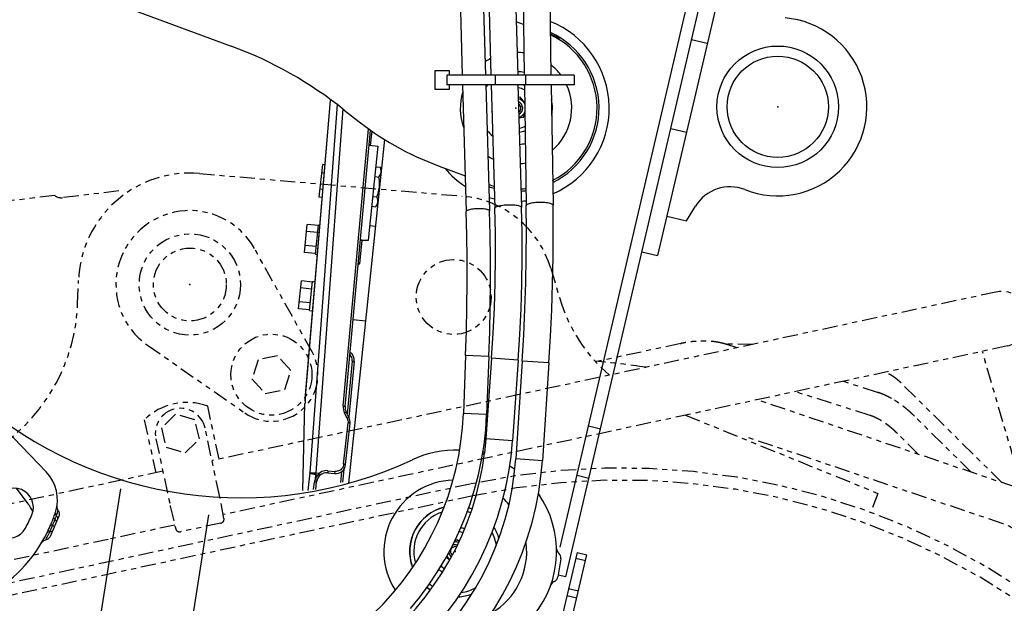
# Model space of a CAD drawing. Extents: x -241 to 226, y -138 to 180.
# Drawn here: x 47 to 66, y -23 to -12 of the extents above; entities that cross this region are included whole.
import ezdxf

# ---------------------------------------------------------------- set-up
doc = ezdxf.new("R2010")
doc.units = 0
doc.linetypes.add('PHANTOM', pattern=[15, 7.5, -1.5, 1.5, -1.5, 1.5, -1.5])
doc.layers.get('0').update_dxf_attribs({"linetype": 'CONTINUOUS'})

# ---------------------------------------------------------------- blocks, each defined once
blk = doc.blocks.new('DTL0003')
at = {"color": 120, "linetype": 'CONTINUOUS'}
for p, q in [((-1224.565526, 1201.86642), (-883.607052, 2659.971173)), ((-1221.83776, 1187.180578), (-879.105769, 2652.869753)), ((-1137.80654, 1511.40454), (-1176.514599, 1345.869993)), ((-1152.037386, 1450.546251), (-1159.827247, 1452.367807)), ((-1170.073498, 1408.549838), (-1162.283637, 1406.728283)), ((-1311.370455, 1403.229359), (-1329.180214, 1233.431593)), ((-1315.488818, 1389.704979), (-1313.573475, 1389.504083)), ((-1313.573471, 1389.504075), (-1312.955598, 1388.117107)), ((-1316.000745, 1384.824277), (-1314.085395, 1384.623379)), ((-1317.024601, 1375.06287), (-1315.10925, 1374.861973)), ((-1315.621181, 1369.981276), (-1314.728967, 1371.209855)), ((-1317.536529, 1370.182167), (-1315.621185, 1369.98127)), ((-1162.223375, 1363.067701), (-1157.90943, 1370.176917)), ((-1171.960701, 1365.344646), (-1162.223375, 1363.067701)), ((-1315.876434, 1360.269868), (-1318.546833, 1360.549961)), ((-1184.30446, 1347.691549), (-1176.514599, 1345.869993)), ((-1320.779277, 1313.52629), (-1326.831582, 1314.161104)), ((-1204.76067, 1260.210525), (-1210.603066, 1261.576692)), ((-1210.453036, 1235.86721), (-1216.295432, 1237.233377)), ((-1221.83776, 1187.180578), (-1225.604121, 1188.061292))]:
    blk.add_line(p, q, dxfattribs=at)
at = {"color": 140, "linetype": 'CONTINUOUS'}
for p, q in [((-1243.86214, 1531.55777), (-1242.370601, 1434.916494)), ((-1230.663712, 1531.761471), (-1229.169029, 1434.916495)), ((-1260.724112, 1500.197982), (-1258.804048, 1434.916493)), ((-1247.529818, 1500.586054), (-1245.59834, 1434.916494)), ((-1274.235613, 1478.501749), (-1272.95368, 1434.916492)), ((-1262.740584, 1478.839841), (-1261.448707, 1434.916493)), ((-1448.063445, 1471.802564), (-1387.007443, 1449.24743)), ((-1242.756528, 1459.921848), (-1246.373094, 1461.25787)), ((-1225.004944, 1453.364035), (-1229.479255, 1455.016924)), ((-1229.477881, 1454.927935), (-1225.033706, 1453.286178)), ((-1228.870239, 1454.563496), (-1228.533679, 1455.474553)), ((-1225.300652, 1452.563564), (-1224.952639, 1453.505625)), ((-1279.189423, 1436.966491), (-1286.589423, 1436.96649)), ((-1286.589423, 1436.96649), (-1286.589422, 1428.06649)), ((-1217.689845, 1434.916496), (-1280.53135, 1434.916491)), ((-1280.53135, 1434.916491), (-1280.53135, 1430.116491)), ((-1279.189423, 1434.916491), (-1279.189423, 1436.966491)), ((-1256.689403, 1434.916493), (-1256.689403, 1430.116493)), ((-1241.689403, 1434.916494), (-1241.689403, 1430.116494)), ((-1217.689425, 1434.916496), (-1217.689425, 1430.116496)), ((-1217.689844, 1430.116496), (-1280.53135, 1430.116491)), ((-1279.189422, 1428.066491), (-1279.189422, 1430.116491)), ((-1272.812502, 1430.116492), (-1270.974682, 1367.631264)), ((-1261.307529, 1430.116493), (-1259.479653, 1367.969356)), ((-1258.66287, 1430.116493), (-1256.87249, 1369.244221)), ((-1245.457162, 1430.116494), (-1243.678196, 1369.632292)), ((-1242.296519, 1430.116494), (-1241.376973, 1370.536366)), ((-1229.094947, 1430.116495), (-1228.178545, 1370.740068)), ((-1286.589422, 1428.06649), (-1279.189422, 1428.066491)), ((-1350.484398, 1274.176393), (-1337.929197, 1422.389554)), ((-1350.478936, 1275.035648), (-1337.995943, 1422.396405)), ((-1334.768645, 1420.381672), (-1348.289129, 1238.562828)), ((-1337.33414, 1422.32714), (-1337.995943, 1422.396405)), ((-1244.447267, 1424.059175), (-1245.274832, 1423.917347)), ((-1242.160559, 1421.307257), (-1244.447267, 1424.059175)), ((-1331.935121, 1418.232951), (-1345.295987, 1238.560599)), ((-1331.23714, 1417.703658), (-1326.205341, 1413.670979)), ((-1242.758089, 1414.202874), (-1242.079272, 1416.040409)), ((-1244.97792, 1413.822438), (-1242.758089, 1414.202874)), ((-1331.748201, 1271.438657), (-1319.20039, 1408.417905)), ((-1330.76108, 1271.2644), (-1318.259937, 1407.7342)), ((-1318.220479, 1400.232587), (-1317.486681, 1407.22859)), ((-1319.29243, 1353.441466), (-1314.426338, 1399.834626)), ((-1318.940198, 1400.308077), (-1314.426338, 1399.834626)), ((-1343.527243, 1374.650004), (-1341.840892, 1390.727614)), ((-1340.688863, 1390.60678), (-1341.840892, 1390.727614)), ((-1341.03006, 1386.578946), (-1342.262473, 1386.708212)), ((-1284.377614, 1390.01315), (-1271.492984, 1385.253347)), ((-1341.712459, 1378.523277), (-1343.105649, 1378.669406)), ((-1342.053661, 1374.495443), (-1343.527243, 1374.650004)), ((-1259.479653, 1367.969356), (-1259.480075, 1367.978732)), ((-1350.907399, 1347.426044), (-1349.461955, 1361.206853)), ((-1343.991962, 1360.633115), (-1349.461955, 1361.206853)), ((-1345.470974, 1346.532265), (-1343.958444, 1360.952673)), ((-1343.958394, 1360.953157), (-1343.207499, 1360.874397)), ((-1344.353317, 1357.187913), (-1349.823311, 1357.761651)), ((-1322.547982, 1353.428661), (-1323.765504, 1341.820838)), ((-1323.227993, 1353.499987), (-1320.637349, 1353.228258)), ((-1320.636965, 1353.228218), (-1319.292432, 1353.441466)), ((-1345.437405, 1346.852307), (-1350.907399, 1347.426044)), ((-1345.076039, 1350.297509), (-1350.546032, 1350.871246)), ((-1345.470974, 1346.532265), (-1344.431661, 1346.423254)), ((-1323.765504, 1341.820838), (-1324.34052, 1341.354996)), ((-1323.765504, 1341.820838), (-1324.292781, 1341.876144)), ((-1353.828243, 1319.578806), (-1352.3828, 1333.359615)), ((-1346.912807, 1332.785877), (-1352.3828, 1333.359615)), ((-1348.391819, 1318.685027), (-1346.879289, 1333.105435)), ((-1346.879238, 1333.105918), (-1345.571399, 1332.968742)), ((-1347.274162, 1329.340675), (-1352.744155, 1329.914413)), ((-1347.996884, 1322.450271), (-1353.466877, 1323.024008)), ((-1348.35825, 1319.005068), (-1353.828243, 1319.578806)), ((-1348.391819, 1318.685027), (-1346.795561, 1318.517599)), ((-1327.251671, 1293.687664), (-1329.807949, 1267.682566)), ((-1326.263581, 1293.522026), (-1328.968194, 1266.007914)), ((-1271.328817, 1296.502045), (-1272.431399, 1267.83485)), ((-1259.83796, 1296.06009), (-1271.328817, 1296.502045)), ((-1258.476133, 1295.137562), (-1261.320926, 1255.310413)), ((-1259.837313, 1296.060065), (-1260.939895, 1267.39287)), ((-1245.310558, 1294.197165), (-1258.476133, 1295.137562)), ((-1245.309678, 1294.197102), (-1248.154471, 1254.369953)), ((-1243.390766, 1293.715674), (-1246.606737, 1245.476039)), ((-1230.220521, 1292.837659), (-1243.390766, 1293.715674)), ((-1230.220002, 1292.837624), (-1233.435973, 1244.59799)), ((-1350.570437, 1273.801034), (-1350.594886, 1273.067224)), ((-1350.568419, 1273.815384), (-1350.5875, 1273.2934)), ((-1350.570408, 1273.801033), (-1350.580266, 1273.523023)), ((-1350.567466, 1273.873472), (-1350.570408, 1273.801036)), ((-1350.568419, 1273.815378), (-1350.570408, 1273.801036)), ((-1350.559799, 1273.998914), (-1350.568419, 1273.815384)), ((-1350.549178, 1273.936259), (-1350.568419, 1273.815384)), ((-1350.553483, 1274.113128), (-1350.567884, 1273.863166)), ((-1350.54738, 1274.181723), (-1350.559799, 1273.998914)), ((-1350.549275, 1274.169449), (-1350.553556, 1274.111888)), ((-1350.478969, 1275.035596), (-1350.549275, 1274.169446)), ((-1350.547379, 1274.181728), (-1350.549246, 1274.169448)), ((-1350.521162, 1274.056636), (-1350.549178, 1273.936259)), ((-1350.513875, 1274.610368), (-1350.54738, 1274.181723)), ((-1350.54738, 1274.181723), (-1350.513946, 1274.178896)), ((-1350.484398, 1274.176393), (-1350.521162, 1274.056636)), ((-1350.513946, 1274.178896), (-1350.484398, 1274.176393)), ((-1478.416126, 1239.150916), (-1510.838463, 1272.807892)), ((-1351.708246, 1229.816845), (-1350.603151, 1272.768973)), ((-1350.593631, 1273.106348), (-1350.60316, 1272.768615)), ((-1328.886122, 1265.844246), (-1330.251467, 1268.567038)), ((-1329.77132, 1265.479031), (-1331.136665, 1268.201823)), ((-1260.940542, 1267.392895), (-1272.431399, 1267.83485)), ((-1331.511107, 1242.843825), (-1329.368775, 1263.268766)), ((-1330.525273, 1242.656473), (-1328.382941, 1263.081414)), ((-1261.320926, 1255.310413), (-1261.998376, 1248.268476)), ((-1248.155351, 1254.370016), (-1261.320926, 1255.310413)), ((-1233.436492, 1244.598024), (-1246.606737, 1245.476039)), ((-1339.273929, 1239.63611), (-1339.386956, 1238.55853)), ((-1339.273929, 1239.63611), (-1335.906547, 1239.282912)), ((-1331.505806, 1240.192695), (-1332.11383, 1234.007251)), ((-1348.289129, 1238.562828), (-1349.211319, 1229.892746)), ((-1345.375984, 1237.797905), (-1345.651077, 1235.211589)), ((-1345.295987, 1238.560599), (-1345.375984, 1237.797905)), ((-1345.375984, 1237.797905), (-1344.15639, 1237.669954)), ((-1345.295987, 1238.560599), (-1343.610449, 1238.383844)), ((-1339.386897, 1238.558524), (-1336.019758, 1238.205351)), ((-1335.906547, 1239.282912), (-1336.019573, 1238.205332)), ((-1332.616605, 1239.110006), (-1333.143047, 1233.7545)), ((-1493.238996, 1230.956903), (-1487.349202, 1223.363204)), ((-1346.335957, 1230.439235), (-1345.951207, 1234.055725)), ((-1345.270843, 1230.445231), (-1344.88049, 1234.114648)), ((-1472.14697, 1217.12942), (-1476.37341, 1207.197627)), ((-1476.076206, 1213.003705), (-1474.235912, 1212.220563)), ((-1275.509221, 1205.480464), (-1276.630342, 1205.047976)), ((-1274.523215, 1204.684709), (-1275.509221, 1205.480464)), ((-1280.856189, 1196.945329), (-1279.15694, 1195.573952)), ((-1216.27501, 1199.340499), (-1253.04237, 1043.102779)), ((-1249.040442, 1038.281219), (-1211.407963, 1198.195138)), ((-1216.94594, 1196.489448), (-1212.078893, 1195.344088)), ((-1216.27501, 1199.340499), (-1211.407963, 1198.195138)), ((-1215.653916, 1180.152474), (-1220.520963, 1181.297835)), ((-1216.463807, 1176.710952), (-1221.330854, 1177.856313))]:
    blk.add_line(p, q, dxfattribs=at)
at = {"color": 202, "linetype": 'CONTINUOUS'}
for p, q in [((-1456.503884, 1135.385976), (-1441.562673, 1230.741891)), ((-1411.984677, 1128.813394), (-1398.023092, 1217.917269)), ((-1224.333151, 1196.172711), (-1225.726352, 1187.281199))]:
    blk.add_line(p, q, dxfattribs=at)
at = {"color": 140, "linetype": 'CONTINUOUS'}
for points in [[(-1337.839748, 1422.710553), (-1337.872452, 1422.647698), (-1337.929197, 1422.389554)], [(-1256.87249, 1369.244221), (-1256.836328, 1369.413791), (-1256.711718, 1369.59072), (-1256.500068, 1369.765587), (-1256.204238, 1369.936027), (-1255.82823, 1370.099736), (-1255.377129, 1370.2545), (-1254.857035, 1370.398225), (-1254.274982, 1370.528969), (-1253.63884, 1370.644962), (-1252.957213, 1370.744637), (-1252.239318, 1370.826645), (-1251.494864, 1370.889877), (-1250.733918, 1370.933479), (-1249.96677, 1370.956861), (-1249.203796, 1370.959706), (-1248.455312, 1370.941976), (-1247.731441, 1370.903911), (-1247.041971, 1370.846025), (-1246.396228, 1370.769102), (-1245.802943, 1370.674181), (-1245.27014, 1370.562547), (-1244.805023, 1370.435708), (-1244.413883, 1370.295381), (-1244.102009, 1370.143462), (-1243.873619, 1369.982007), (-1243.731802, 1369.813199), (-1243.678474, 1369.63932)], [(-1241.376973, 1370.536366), (-1241.336969, 1370.721128), (-1241.208339, 1370.908556), (-1240.992747, 1371.092328), (-1240.693107, 1371.26996), (-1240.313472, 1371.439048), (-1239.858977, 1371.597306), (-1239.335767, 1371.742594), (-1238.750917, 1371.872948), (-1238.112338, 1371.986603), (-1237.428664, 1372.082025), (-1236.70914, 1372.157921), (-1235.963499, 1372.213266), (-1235.201822, 1372.247311), (-1234.434411, 1372.259595), (-1233.671642, 1372.249954), (-1232.923833, 1372.218516), (-1232.201094, 1372.165708), (-1231.5132, 1372.092243), (-1230.869454, 1371.999114), (-1230.278561, 1371.887582), (-1229.748512, 1371.759154), (-1229.286475, 1371.615568), (-1228.898698, 1371.458765), (-1228.590425, 1371.290865), (-1228.365825, 1371.114139), (-1228.227936, 1370.930977), (-1228.178622, 1370.743856)], [(-1230.220002, 1292.837624), (-1229.435107, 1305.930721), (-1228.82683, 1319.011694), (-1228.396322, 1332.05676), (-1228.144443, 1345.0422), (-1228.071759, 1357.944443), (-1228.178545, 1370.740068)], [(-1271.328817, 1296.502045), (-1270.935419, 1308.459421), (-1270.675468, 1320.4021), (-1270.54937, 1332.310306), (-1270.557294, 1344.164314), (-1270.699169, 1355.944477), (-1270.974682, 1367.631264)], [(-1270.974682, 1367.631264), (-1270.94465, 1367.775714), (-1270.837721, 1367.929872), (-1270.654918, 1368.082278), (-1270.398714, 1368.230871), (-1270.072574, 1368.373641), (-1269.680909, 1368.508658), (-1269.229014, 1368.634096), (-1268.723001, 1368.748258), (-1268.169712, 1368.849601), (-1267.576631, 1368.936754), (-1266.951778, 1369.008539), (-1266.303602, 1369.063984), (-1265.640869, 1369.102341), (-1264.972542, 1369.123089), (-1264.307658, 1369.12595), (-1263.655208, 1369.110883), (-1263.024017, 1369.078093), (-1262.42262, 1369.028023), (-1261.859149, 1368.961351), (-1261.341225, 1368.878977), (-1260.875852, 1368.782017), (-1260.469323, 1368.67178), (-1260.127135, 1368.549758), (-1259.853917, 1368.417602), (-1259.653363, 1368.277097), (-1259.528184, 1368.130145), (-1259.480075, 1367.978732)], [(-1259.837313, 1296.060065), (-1259.439808, 1308.14171), (-1259.177076, 1320.209675), (-1259.049552, 1332.245138), (-1259.057475, 1344.229335), (-1259.200892, 1356.143594), (-1259.479653, 1367.969356)], [(-1258.476133, 1295.137562), (-1257.690141, 1307.584806), (-1257.110713, 1320.023896), (-1256.738856, 1332.432054), (-1256.575157, 1344.786568), (-1256.619787, 1357.064782), (-1256.87249, 1369.244221)], [(-1245.309678, 1294.197102), (-1244.510232, 1306.856774), (-1243.920717, 1319.509995), (-1243.542184, 1332.135413), (-1243.375365, 1344.711714), (-1243.42067, 1357.21771), (-1243.678196, 1369.632292)], [(-1243.390766, 1293.715674), (-1242.616169, 1306.637573), (-1242.016028, 1319.545699), (-1241.591472, 1332.414783), (-1241.343256, 1345.219629), (-1241.271758, 1357.935133), (-1241.376973, 1370.536366)], [(-1321.769532, 1353.347011), (-1322.573505, 1353.472834), (-1323.21543, 1353.637133)], [(-1319.292433, 1353.441466), (-1319.9286, 1353.357158), (-1320.549051, 1353.311122), (-1321.160531, 1353.306595), (-1321.769532, 1353.347011)], [(-1327.251671, 1293.687664), (-1327.239321, 1294.312759), (-1327.324601, 1294.932451), (-1327.505467, 1295.53133), (-1327.77742, 1296.094544), (-1328.133764, 1296.608387), (-1328.41274, 1296.900259)], [(-1327.251671, 1293.687664), (-1326.994408, 1293.660034), (-1326.755151, 1293.629668), (-1326.550197, 1293.598633), (-1326.393505, 1293.569044), (-1326.295747, 1293.542915), (-1326.263581, 1293.522026)], [(-1331.748201, 1271.438657), (-1331.766669, 1270.611069), (-1331.668691, 1269.776255), (-1331.455166, 1268.963772), (-1331.136665, 1268.201823)], [(-1330.76108, 1271.2644), (-1330.792995, 1271.289006), (-1330.890508, 1271.318146), (-1331.046983, 1271.349836), (-1331.251771, 1271.38192), (-1331.490936, 1271.412214), (-1331.748201, 1271.438657)], [(-1330.251467, 1268.567038), (-1330.288152, 1268.568452), (-1330.379972, 1268.540945), (-1330.521022, 1268.486285), (-1330.702229, 1268.407988), (-1330.911939, 1268.31109), (-1331.136665, 1268.201823)], [(-1328.886122, 1265.844246), (-1328.922807, 1265.84566), (-1329.014628, 1265.818153), (-1329.155678, 1265.763493), (-1329.336885, 1265.685196), (-1329.546596, 1265.588298), (-1329.77132, 1265.479031)], [(-1329.77132, 1265.479031), (-1329.553319, 1264.954241), (-1329.411743, 1264.403059), (-1329.349806, 1263.837132), (-1329.368775, 1263.268766)], [(-1307.267843, 1179.157946), (-1303.004262, 1184.35298), (-1298.856011, 1189.926219), (-1294.980455, 1195.6933), (-1291.386606, 1201.640802), (-1288.082801, 1207.754919), (-1285.076714, 1214.021441), (-1282.375323, 1220.425805), (-1279.984898, 1226.953143), (-1277.910992, 1233.588278), (-1276.158414, 1240.315811), (-1274.731237, 1247.120102), (-1273.632769, 1253.985358), (-1272.865563, 1260.895621), (-1272.431399, 1267.83485)], [(-1298.550745, 1171.657133), (-1293.949868, 1177.26299), (-1289.47109, 1183.279921), (-1285.286705, 1189.506116), (-1281.406425, 1195.927133), (-1277.839274, 1202.528049), (-1274.59354, 1209.293533), (-1271.676768, 1216.207875), (-1269.095739, 1223.255003), (-1266.85645, 1230.41856), (-1264.96411, 1237.681888), (-1263.423113, 1245.028129), (-1262.237047, 1252.4402), (-1261.408665, 1259.900895), (-1260.939895, 1267.39287)], [(-1328.382941, 1263.081414), (-1328.414575, 1263.10646), (-1328.51183, 1263.136908), (-1328.668078, 1263.170683), (-1328.872671, 1263.205483), (-1329.111666, 1263.238938), (-1329.368775, 1263.268766)], [(-1289.887812, 1158.557703), (-1285.78655, 1163.131163), (-1280.893202, 1169.099467), (-1276.299219, 1175.302396), (-1272.015833, 1181.724794), (-1268.053432, 1188.3511), (-1264.4217, 1195.16513), (-1261.12945, 1202.150362), (-1258.184725, 1209.289744), (-1255.594676, 1216.565951), (-1253.365626, 1223.961234), (-1251.502993, 1231.457629), (-1250.011322, 1239.036863), (-1248.89424, 1246.68051), (-1248.154471, 1254.369953)], [(-1299.54034, 1167.561519), (-1295.782229, 1171.75244), (-1291.300961, 1177.218494), (-1287.093951, 1182.899357), (-1283.171387, 1188.781257), (-1279.542849, 1194.849818), (-1276.217128, 1201.090324), (-1273.202339, 1207.487533), (-1270.505789, 1214.025924), (-1268.134055, 1220.689541), (-1266.092888, 1227.462207), (-1264.387262, 1234.327409), (-1263.021316, 1241.268468), (-1261.998672, 1248.268476)], [(-1277.417125, 1165.71583), (-1275.205774, 1168.57482), (-1270.816828, 1174.730368), (-1266.757728, 1181.109275), (-1263.039775, 1187.693768), (-1259.673302, 1194.465528), (-1256.667674, 1201.405706), (-1254.031249, 1208.494984), (-1251.771356, 1215.71364), (-1249.894281, 1223.041578), (-1248.40524, 1230.458418), (-1247.308376, 1237.943511), (-1246.606737, 1245.476039)], [(-1267.078693, 1157.508709), (-1265.919703, 1158.986852), (-1261.333745, 1165.220666), (-1257.060772, 1171.674025), (-1253.111202, 1178.331208), (-1249.494734, 1185.175879), (-1246.22019, 1192.191351), (-1243.295608, 1199.360416), (-1240.728129, 1206.665584), (-1238.524051, 1214.088947), (-1236.688758, 1221.61238), (-1235.22675, 1229.217452), (-1234.141603, 1236.885579), (-1233.435973, 1244.59799)], [(-1339.273929, 1239.63611), (-1339.982557, 1239.668274), (-1340.737052, 1239.610142), (-1341.507491, 1239.449451), (-1342.262863, 1239.183919), (-1342.972762, 1238.8222), (-1343.610449, 1238.383844)], [(-1331.511107, 1242.843825), (-1331.625459, 1242.226262), (-1331.835197, 1241.633939), (-1332.13511, 1241.081751), (-1332.517652, 1240.583516), (-1332.973323, 1240.151436), (-1333.490812, 1239.796105), (-1334.057285, 1239.526202), (-1334.658804, 1239.348252), (-1335.280369, 1239.266546), (-1335.906547, 1239.282912)], [(-1330.525273, 1242.656473), (-1330.556907, 1242.681519), (-1330.654162, 1242.711967), (-1330.810409, 1242.745742), (-1331.015002, 1242.780542), (-1331.253997, 1242.813997), (-1331.511107, 1242.843825)], [(-1348.289129, 1238.562828), (-1348.171303, 1238.598465), (-1347.95995, 1238.624725), (-1347.662019, 1238.640712), (-1347.287317, 1238.645896), (-1346.848132, 1238.640109), (-1346.358873, 1238.623538), (-1345.835656, 1238.596732), (-1345.295987, 1238.560599)], [(-1345.375984, 1237.797905), (-1345.535469, 1237.815737), (-1345.692265, 1237.834575), (-1345.848058, 1237.854638), (-1346.004165, 1237.876228), (-1346.161787, 1237.89965), (-1346.322528, 1237.925273), (-1346.488967, 1237.953725), (-1346.663458, 1237.985799), (-1346.847606, 1238.022371), (-1347.041947, 1238.064374), (-1347.245376, 1238.112712), (-1347.454723, 1238.16817), (-1347.664471, 1238.231356), (-1347.866501, 1238.302669), (-1348.04951, 1238.382235), (-1348.197553, 1238.469476), (-1348.289129, 1238.562828)], [(-1345.651077, 1235.211589), (-1345.84546, 1234.63764), (-1345.951207, 1234.055725)], [(-1344.15639, 1237.669954), (-1344.633593, 1237.135258), (-1345.050457, 1236.536309), (-1345.392233, 1235.889594), (-1345.651077, 1235.211589)], [(-1344.679023, 1235.083288), (-1344.72295, 1235.052256), (-1344.826251, 1235.042786), (-1344.982187, 1235.055495), (-1345.180585, 1235.089554), (-1345.408505, 1235.142742), (-1345.651077, 1235.211589)], [(-1343.610469, 1238.383846), (-1343.787997, 1238.168198), (-1343.970431, 1237.930522), (-1344.156385, 1237.669954)], [(-1343.433428, 1237.131947), (-1343.477213, 1237.130066), (-1343.560052, 1237.170189), (-1343.677052, 1237.249943), (-1343.821302, 1237.36462), (-1343.984282, 1237.507445), (-1344.156365, 1237.669983)], [(-1343.000758, 1237.514942), (-1343.01116, 1237.553466), (-1343.0662, 1237.646852), (-1343.161837, 1237.788244), (-1343.291052, 1237.967263), (-1343.444357, 1238.170765), (-1343.610498, 1238.383811)], [(-1344.88049, 1234.114648), (-1344.921812, 1234.072612), (-1345.032983, 1234.041408), (-1345.205855, 1234.023323), (-1345.427758, 1234.019683), (-1345.68243, 1234.030754), (-1345.951207, 1234.055725)], [(-1473.266, 1217.441777), (-1473.032705, 1218.130716), (-1472.845684, 1218.738106), (-1472.701698, 1219.248424), (-1472.597222, 1219.647418), (-1472.528967, 1219.923501), (-1472.491116, 1220.082334)], [(-1473.041664, 1222.305951), (-1473.074895, 1221.849667), (-1473.038168, 1221.39241), (-1472.932155, 1220.946098), (-1472.759335, 1220.521167), (-1472.52375, 1220.127552), (-1472.491149, 1220.082379)], [(-1472.49114, 1220.082386), (-1472.3172, 1219.817841), (-1472.114367, 1219.399275), (-1471.978671, 1218.954386), (-1471.913373, 1218.493869), (-1471.920045, 1218.028794), (-1471.998525, 1217.570338), (-1472.146926, 1217.129524)], [(-1476.076205, 1213.003704), (-1475.684414, 1213.942458), (-1475.306353, 1214.885067), (-1474.946864, 1215.818463), (-1474.616329, 1216.712133)], [(-1473.964403, 1215.557059), (-1474.243514, 1215.808406), (-1474.45332, 1216.056618), (-1474.587562, 1216.2944), (-1474.642422, 1216.51499), (-1474.616341, 1216.712116)], [(-1474.443852, 1214.405021), (-1474.300004, 1214.736481), (-1474.169551, 1215.044498), (-1474.056501, 1215.321156), (-1473.964403, 1215.557059)], [(-1473.964407, 1215.557047), (-1473.690138, 1215.26983), (-1473.488983, 1214.987238), (-1473.366965, 1214.717729), (-1473.327734, 1214.46937), (-1473.372465, 1214.249595)], [(-1473.9644, 1215.55706), (-1473.713548, 1216.218609), (-1473.480563, 1216.848157), (-1473.266001, 1217.441776)], [(-1473.266001, 1217.441776), (-1473.528236, 1217.772756), (-1473.716078, 1218.115895), (-1473.824136, 1218.461344), (-1473.849307, 1218.799188), (-1473.790869, 1219.119729)], [(-1473.265996, 1217.441788), (-1473.000629, 1217.053866), (-1472.82044, 1216.653907), (-1472.731345, 1216.255039), (-1472.736268, 1215.870355), (-1472.835048, 1215.512484)], [(-1477.736296, 1209.380465), (-1477.320759, 1210.239821), (-1476.89728, 1211.146372), (-1476.480475, 1212.071731), (-1476.076205, 1213.003704)], [(-1476.451933, 1209.711567), (-1476.332309, 1209.971418), (-1476.193713, 1210.286673), (-1476.042357, 1210.64374), (-1475.882252, 1211.030284)], [(-1475.882252, 1211.030284), (-1475.547849, 1211.844116), (-1475.379365, 1212.24925), (-1475.215486, 1212.637428)], [(-1475.215486, 1212.637428), (-1475.067372, 1212.98304), (-1474.912399, 1213.339804), (-1474.754306, 1213.700038), (-1474.443852, 1214.405021)], [(-1478.612617, 1205.417952), (-1478.676013, 1205.406063), (-1479.156333, 1205.268196), (-1479.607103, 1205.052513), (-1480.015815, 1204.764999), (-1480.371132, 1204.413633), (-1480.663195, 1204.008164)], [(-1476.373412, 1207.197623), (-1476.578403, 1206.800816), (-1476.84004, 1206.438833), (-1477.152519, 1206.119706), (-1477.508914, 1205.850509), (-1477.901327, 1205.637207), (-1478.321058, 1205.484529), (-1478.612618, 1205.417952)], [(-1478.612616, 1205.417952), (-1478.58483, 1205.469531), (-1478.339282, 1205.92904)], [(-1478.339282, 1205.92904), (-1478.128888, 1206.328227), (-1477.867443, 1206.831582), (-1477.561589, 1207.431149), (-1477.21863, 1208.117812), (-1476.846234, 1208.881458), (-1476.45193, 1209.711561)], [(-1476.45193, 1209.711561), (-1476.826836, 1209.738419), (-1477.151067, 1209.71748), (-1477.415408, 1209.649341), (-1477.612346, 1209.535937), (-1477.736281, 1209.380492)], [(-1476.451937, 1209.711548), (-1476.054803, 1209.713051), (-1475.711695, 1209.764037), (-1475.432883, 1209.862981), (-1475.226712, 1210.00692), (-1475.099353, 1210.191546)], [(-1322.122623, 1164.249964), (-1316.985892, 1168.923305), (-1312.079737, 1173.839308), (-1307.267843, 1179.157946)]]:
    blk.add_lwpolyline(points, dxfattribs=at)
at = {"color": 120, "linetype": 'CONTINUOUS'}
for points in [[(-1314.085395, 1384.623379), (-1313.582133, 1385.41635), (-1313.244043, 1386.196392), (-1313.074387, 1386.984535)], [(-1313.074387, 1386.984535), (-1313.07679, 1387.790462), (-1313.245676, 1388.623867), (-1313.573471, 1389.504073)], [(-1313.842275, 1379.663481), (-1313.76109, 1381.266314), (-1313.84535, 1382.906534), (-1314.085395, 1384.623379)], [(-1315.10925, 1374.861973), (-1314.518242, 1376.491498), (-1314.095545, 1378.078168), (-1313.842275, 1379.663481)], [(-1315.62118, 1369.981277), (-1315.11792, 1370.774241), (-1314.779828, 1371.554282), (-1314.61017, 1372.342426)], [(-1314.61017, 1372.342426), (-1314.612569, 1373.148349), (-1314.781453, 1373.981756), (-1315.10925, 1374.861973)]]:
    blk.add_lwpolyline(points, dxfattribs=at)
for centre, radius in [((-1117.237523, 1419.301794), 30), ((-1117.237528, 1419.301794), 25)]:
    blk.add_circle(centre, radius, dxfattribs=at)
for centre, radius, start, end in [((-1117.237523, 1419.301794), 44, 248.386844, 85.290409), ((-1246.44798, 1418.643401), 46, 293.291597, 68.47495), ((-1246.447986, 1418.643401), 41, 296.221967, 65.558569), ((-1246.44798, 1418.643401), 46, 220.180147, 237.225612), ((-1246.447986, 1418.643401), 41, 250.938174, 254.831435), ((-1246.447986, 1418.643401), 41, 273.541278, 276.948403), ((-1140.811158, 1359.80151), 20, 68.386844, 148.750195), ((-1246.44798, 1418.643401), 46, 253.288109, 256.725099), ((-1246.44798, 1418.643401), 46, 273.339387, 276.285567), ((-1276.403006, 1199.776556), 50, 87.607165, 115.112172), ((-1276.403016, 1199.776556), 56, 74.531615, 75.170675), ((-1276.403006, 1199.776556), 50, 73.350099, 74.393135), ((-1276.403021, 1199.776556), 51, 73.537118, 74.526324), ((-1276.403006, 1199.776556), 50, 54.096904, 57.528849), ((-1276.403006, 1199.776556), 50, 320.861764, 34.819491), ((-1276.403001, 1199.776556), 22.6, 104.162759, 200.524179), ((-1276.403001, 1199.776556), 22.6, 231.731766, 237.164506)]:
    blk.add_arc(centre, radius, start, end, dxfattribs=at)
at = {"color": 140, "linetype": 'CONTINUOUS'}
for centre, radius, start, end in [((-1246.447946, 1418.643401), 40, 296.883284, 64.885627), ((-1456.31303, 1261.639499), 200, 51.289957, 69.724905), ((-1246.44794, 1418.643401), 27.5, 81.803886, 88.913562), ((-1246.44794, 1418.643401), 27.5, 117.331377, 123.553218), ((-1246.44794, 1418.643401), 27.5, 36.389705, 51.258623), ((-1246.447936, 1418.643401), 18, 76.970819, 87.446499), ((-1246.447936, 1418.643401), 18, 140.344115, 145.587932), ((-1246.447936, 1418.643401), 12, 69.724905, 73.495381), ((-1246.44794, 1418.643401), 27.5, 310.587254, 24.660467), ((-1246.44794, 1418.643401), 27.5, 163.291732, 200.070662), ((-1246.447938, 1418.643401), 10, 65.154062, 84.030729), ((-1336.999512, 1422.311997), 1, 153.872299, 175.15801), ((-1246.447936, 1418.643401), 12, 173.91516, 189.941082), ((-1246.447947, 1418.643401), 4.763594, 23.986824, 75.453206), ((-1246.447943, 1418.643401), 3.298485, 295.501568, 67.757264), ((-1246.447941, 1418.643401), 2.4, 306.019373, 57.167396), ((-1246.447936, 1418.643401), 18, 348.167948, 13.699079), ((-1246.447947, 1418.643401), 4.763594, 287.957907, 337.000349), ((-1232.398424, 1530.719098), 150, 231.289957, 249.724905), ((-1246.447938, 1418.643401), 10, 279.336842, 296.588814), ((-1246.447936, 1418.643401), 18, 217.783157, 230.332633), ((-1246.447936, 1418.643401), 12, 278.051915, 292.03995), ((-1246.447936, 1418.643401), 18, 275.922312, 284.809365), ((-1246.44794, 1418.643401), 27.5, 239.783164, 246.025685), ((-1246.44794, 1418.643401), 27.5, 274.458369, 279.965156), ((-1246.447946, 1418.643401), 40, 250.398147, 254.411213), ((-1246.447946, 1418.643401), 40, 273.588813, 277.099534), ((-1331.239598, 1294.011165), 5, 354.383905, 53.984518), ((-1325.781927, 1270.80829), 5, 174.764512, 206.633311), ((-1333.355662, 1263.602993), 5, 354.010466, 26.632049), ((-1335.497994, 1243.178053), 5, 264.008831, 354.012112), ((-1492.819982, 1225.275436), 20, 342.074181, 43.929599), ((-1339.908535, 1233.585809), 5, 84.011562, 173.929536), ((-1494.194197, 1221.517965), 9.5, 337.74799, 157.74799), ((-1496.915639, 1215.851085), 9.5, 150.94799, 330.94799), ((-1504.338058, 1210.186376), 21.5, 25.321891, 37.797725), ((-1276.402952, 1199.776556), 22.5, 104.345085, 200.310426), ((-1276.402952, 1199.776556), 22.5, 68.426938, 72.976717), ((-1543.247139, 1241.588063), 62.5, 330.94799, 337.74799), ((-1543.247139, 1241.588063), 73, 340.076441, 342.074181), ((-1276.40295, 1199.776556), 20.5, 108.507355, 196.132895), ((-1276.40295, 1199.776556), 20.5, 68.230563, 73.283438), ((-1276.40295, 1199.776556), 12, 67.497326, 76.891314), ((-1276.402952, 1199.776556), 22.5, 16.648157, 31.98603), ((-1543.247139, 1241.588063), 73, 298.321895, 333.819531), ((-1276.402952, 1199.776556), 10, 67.480531, 78.873891), ((-1276.40295, 1199.776556), 20.5, 8.40298, 27.432334), ((-1276.402953, 1199.776556), 2.4, 74.073036, 230.849192), ((-1276.402955, 1199.776556), 3.298485, 71.698784, 114.564457), ((-1276.40296, 1199.776556), 4.763594, 69.468557, 96.082581), ((-1276.40296, 1199.776556), 4.763594, 208.782558, 236.41445), ((-1276.402955, 1199.776556), 3.298485, 189.497077, 233.878153), ((-1276.402953, 1199.776556), 0.5, 134.585091, 169.380955), ((-1276.40295, 1199.776556), 12, 227.840237, 238.327027), ((-1276.402952, 1199.776556), 10, 225.587717, 238.169436), ((-1276.402952, 1199.776556), 22.5, 231.722418, 237.185807), ((-1276.40295, 1199.776556), 20.5, 231.486611, 237.546876), ((-1276.40295, 1199.776556), 20.5, 278.152955, 299.66964), ((-1276.402952, 1199.776556), 22.5, 273.743377, 291.47787)]:
    blk.add_arc(centre, radius, start, end, dxfattribs=at)
at = {"color": 202, "linetype": 'CONTINUOUS'}
for centre, radius, start, end in [((-1382.258064, 1426.259864), 200, 228.908149, 295.053412), ((-1276.402935, 1199.776554), 35.250027, 91.850291, 212.82023), ((-1276.402935, 1199.776554), 35.250027, 41.249289, 47.902519), ((-1276.402935, 1199.776554), 35.250027, 300.340981, 6.869218), ((-1223.422562, 1201.218459), 3, 181.558969, 229.778861), ((-1227.297004, 1196.637114), 3, 351.094807, 49.778866), ((-1228.69019, 1187.745599), 3, 292.410753, 351.094807), ((-1226.402739, 1182.198754), 3, 112.410758, 160.630651)]:
    blk.add_arc(centre, radius, start, end, dxfattribs=at)
at = {"color": 0}
for p in [(-1117.237528, 1419.301794), (-1246.44794, 1418.643401), (-1276.40295, 1199.776556)]:
    blk.add_point(p, dxfattribs=at)
blk = doc.blocks.new('DTL0005')
at = {"color": 0, "linetype": 'PHANTOM'}
for p, q in [((-2242.73, 2626.33), (-2112.95, 2615.17)), ((-2187.1, 2538.24), (-2215.56, 2589.31)), ((-2069.3, 2579.59), (-2064.87, 2564.68)), ((-2302.82, 2562.11), (-2302.4, 2573.55)), ((-1849.57, 2567.79), (-2236.48, 2484.58)), ((-2005.15, 2542.41), (-2046.51, 2533.52)), ((-2005.09, 2542.13), (-2005.15, 2542.41)), ((-1969.5, 2542), (-1982.94, 2542.09)), ((-1977.33, 2540.31), (-1982.79, 2542.05)), ((-2268.3, 2541.59), (-2220.33, 2508.17)), ((-1843.85, 2541.2), (-2230.97, 2457.94)), ((-1840.49, 2484.6), (-1856.22, 2538.54)), ((-2213.77, 2534.32), (-2216.78, 2524.98)), ((-2204.17, 2536.39), (-2213.77, 2534.32)), ((-2197.59, 2529.11), (-2204.17, 2536.39)), ((-2200.6, 2519.77), (-2197.59, 2529.11)), ((-2216.78, 2524.98), (-2210.2, 2517.7)), ((-1907.97, 2518.31), (-1925.06, 2523.73)), ((-1896.4, 2522.98), (-1896.27, 2523.1)), ((-1846.6, 2473.77), (-1896.4, 2522.98)), ((-2210.2, 2517.7), (-2200.6, 2519.77)), ((-1911.6, 2506.87), (-1948.71, 2518.65)), ((-1839.87, 2471.49), (-1966.95, 2514.51)), ((-2232.99, 2485.33), (-2238.62, 2511.51)), ((-2269.91, 2504.78), (-2264.28, 2478.6)), ((-2254.44, 2507.52), (-2261.51, 2500.71)), ((-2245.01, 2504.81), (-2254.44, 2507.52)), ((-2242.65, 2495.28), (-2245.01, 2504.81)), ((-2002.75, 2507.03), (-1907.82, 2468.44)), ((-1861.75, 2478.9), (-1889.79, 2506.6)), ((-2261.51, 2500.71), (-2259.15, 2491.19)), ((-2232.79, 2467.44), (-2239.93, 2500.61)), ((-1898.17, 2498.12), (-1898.08, 2498.21)), ((-2264.23, 2495.38), (-2257.1, 2462.21)), ((-2249.72, 2488.47), (-2242.65, 2495.28)), ((-1845.99, 2453.4), (-1973.07, 2496.42)), ((-1898.22, 2498.07), (-1898.21, 2498.08)), ((-1887.72, 2487.69), (-1898.22, 2498.07)), ((-1898.21, 2498.08), (-1898.17, 2498.12)), ((-2259.15, 2491.19), (-2249.72, 2488.47)), ((-2260.78, 2479.35), (-2400.35, 2449.34)), ((-2109.08, 2473.01), (-2958.64, 2290.3)), ((-2107.82, 2467.14), (-3528.94, 2161.51)), ((-2232.85, 2467.42), (-2232.79, 2467.44)), ((-2232.79, 2467.44), (-2232.79, 2467.39)), ((-2230.6, 2456.07), (-2232.79, 2467.39)), ((-1907.82, 2468.44), (-1911.28, 2459.05)), ((-2257.05, 2462.22), (-2257.1, 2462.21)), ((-2257.09, 2462.17), (-2257.1, 2462.21)), ((-2257.09, 2462.17), (-2254.42, 2450.95)), ((-2254.86, 2452.8), (-2287.71, 2445.74)), ((-2254.42, 2450.94), (-2254.42, 2450.95)), ((-2232.15, 2453.74), (-2252.06, 2449.46)), ((-2287.71, 2445.74), (-2751.58, 2345.98)), ((-2287.36, 2445.6), (-2287.37, 2445.6))]:
    blk.add_line(p, q, dxfattribs=at)
at = {"color": 60, "linetype": 'PHANTOM'}
for p, q in [((-2314.11, 2615.47), (-2370.77, 2608.73)), ((-2282.43, 2617.73), (-2310.37, 2614.4))]:
    blk.add_line(p, q, dxfattribs=at)
blk.add_circle((-2247.44, 2571.54), 25, dxfattribs=at)
at = {"color": 0, "linetype": 'PHANTOM'}
for centre, radius in [((-2247.44, 2571.54), 18), ((-2117.23, 2565.36), 18.5), ((-2207.19, 2527.04), 20)]:
    blk.add_circle(centre, radius, dxfattribs=at)
for centre, radius, start, end in [((-2247.44, 2571.54), 55, 85.0845, 177.8984), ((-2117.23, 2565.36), 50, 16.5424, 85.0845), ((-2247.44, 2571.54), 36.5, 29.1349, 235.1407), ((-1846.71, 2554.49), 13.6, 282.1375, 102.1375), ((-2392.76, 2565.42), 90, 305.5752, 357.8984), ((-1988.18, 2587.46), 80, 196.5424, 229.3485), ((-1983.57, 2539.59), 2.58, 62.3486, 72.3664), ((-2207.19, 2527.04), 23, 235.1407, 29.1349), ((-2083.48, 2125.05), 410.2, 81.437, 84.9421), ((-1914.59, 2504.56), 37.88, 45.3452, 45.7057), ((-1916.97, 2489.96), 29.75, 71.5401, 72.396), ((-1908.74, 2515.88), 2.55, 70.6299, 72.3981), ((-1908.75, 2515.85), 2.58, 62.3495, 70.6074), ((-2248.93, 2483.33), 30, 69.9073, 134.3692), ((-2252.08, 2498), 12.43, 12.1382, 192.1382), ((-2034.23, 2124.97), 356, 45.3452, 102.1372), ((-2034.23, 2124.97), 350, 45.3452, 102.1372), ((-2232.57, 2455.69), 2, 282.1375, 10.9074), ((-2252.48, 2451.41), 2, 193.6895, 281.8231), ((-1853.19, 2432.14), 22.45, 45.3452, 71.2992), ((-2284.24, 2430.01), 0.0101, 247.3851, 253.8413)]:
    blk.add_arc(centre, radius, start, end, dxfattribs=at)
at = {"color": 60, "linetype": 'PHANTOM'}
blk.add_arc((-2310.96, 2619.42), 5.05, 231.4678, 276.7175, dxfattribs=at)
at = {"color": 0, "linetype": 'PHANTOM'}
for points, knots in [([(-1982.79, 2542.05), (-1983.15, 2542.16), (-1983.87, 2542.37), (-1984.97, 2542.65), (-1986.07, 2542.89), (-1987.19, 2543.1), (-1988.3, 2543.26), (-1989.43, 2543.4), (-1990.55, 2543.5), (-1991.68, 2543.57), (-1992.81, 2543.62), (-1993.94, 2543.63), (-1995.07, 2543.62), (-1996.2, 2543.58), (-1997.33, 2543.52), (-1998.45, 2543.43), (-1999.58, 2543.32), (-2000.7, 2543.18), (-2001.82, 2543.03), (-2002.94, 2542.84), (-2004.05, 2542.64), (-2004.79, 2542.49), (-2005.15, 2542.41)], [0, 0, 0, 0, 1.12974, 2.260149, 3.391176, 4.522498, 5.65356, 6.784109, 7.914395, 9.044593, 10.174765, 11.304871, 12.434918, 13.564995, 14.695156, 15.825404, 16.955705, 18.086, 19.216244, 20.346376, 21.476325, 22.606006, 22.606006, 22.606006, 22.606006]), ([(-1896.4, 2522.98), (-1896.56, 2523.13), (-1896.88, 2523.45), (-1897.38, 2523.9), (-1897.89, 2524.34), (-1898.42, 2524.77), (-1898.95, 2525.19), (-1899.5, 2525.59), (-1900.05, 2525.98), (-1900.62, 2526.35), (-1901.2, 2526.71), (-1901.79, 2527.05), (-1902.39, 2527.37), (-1902.99, 2527.67), (-1903.61, 2527.96), (-1904.02, 2528.13), (-1904.23, 2528.22)], [0, 0, 0, 0, 0.675497, 1.351051, 2.027068, 2.703958, 3.381826, 4.060396, 4.739381, 5.418517, 6.097564, 6.776308, 7.454564, 8.13218, 8.809041, 9.485068, 9.485068, 9.485068, 9.485068]), ([(-1901.14, 2515.29), (-1901.29, 2515.37), (-1901.58, 2515.53), (-1902.02, 2515.77), (-1902.47, 2516), (-1902.92, 2516.23), (-1903.37, 2516.45), (-1903.82, 2516.67), (-1904.28, 2516.88), (-1904.74, 2517.09), (-1905.2, 2517.29), (-1905.66, 2517.48), (-1906.13, 2517.66), (-1906.6, 2517.84), (-1907.07, 2518.01), (-1907.39, 2518.12), (-1907.55, 2518.17)], [0, 0, 0, 0, 0.502273, 1.004604, 1.506978, 2.009384, 2.51182, 3.014286, 3.516791, 4.019341, 4.521908, 5.024453, 5.526947, 6.029371, 6.531717, 7.033987, 7.033987, 7.033987, 7.033987]), ([(-1889.79, 2506.6), (-1890.03, 2506.84), (-1890.52, 2507.32), (-1891.27, 2508.02), (-1892.02, 2508.71), (-1892.79, 2509.38), (-1893.58, 2510.04), (-1894.37, 2510.69), (-1895.18, 2511.32), (-1896, 2511.94), (-1896.83, 2512.54), (-1897.67, 2513.13), (-1898.52, 2513.69), (-1899.38, 2514.24), (-1900.26, 2514.78), (-1900.85, 2515.12), (-1901.14, 2515.29)], [0, 0, 0, 0, 1.023483, 2.047189, 3.071082, 4.095138, 5.119342, 6.143686, 7.168178, 8.192811, 9.217466, 10.242005, 11.266328, 12.290371, 13.314116, 14.337584, 14.337584, 14.337584, 14.337584]), ([(-1907.03, 2504.83), (-1907.14, 2504.89), (-1907.34, 2505), (-1907.66, 2505.17), (-1907.98, 2505.34), (-1908.29, 2505.5), (-1908.62, 2505.66), (-1908.94, 2505.82), (-1909.26, 2505.97), (-1909.59, 2506.11), (-1909.92, 2506.25), (-1910.25, 2506.39), (-1910.58, 2506.52), (-1910.92, 2506.64), (-1911.26, 2506.76), (-1911.48, 2506.84), (-1911.6, 2506.87)], [0, 0, 0, 0, 0.357828, 0.715699, 1.073601, 1.431526, 1.789475, 2.147451, 2.505465, 2.863533, 3.221633, 3.579716, 3.937744, 4.2957, 4.653578, 5.011396, 5.011396, 5.011396, 5.011396]), ([(-1898.22, 2498.07), (-1898.38, 2498.22), (-1898.69, 2498.53), (-1899.16, 2498.98), (-1899.65, 2499.42), (-1900.13, 2499.86), (-1900.63, 2500.29), (-1901.13, 2500.71), (-1901.63, 2501.13), (-1902.15, 2501.54), (-1902.67, 2501.94), (-1903.19, 2502.33), (-1903.72, 2502.72), (-1904.26, 2503.09), (-1904.8, 2503.46), (-1905.35, 2503.82), (-1905.9, 2504.17), (-1906.46, 2504.5), (-1906.84, 2504.72), (-1907.03, 2504.83)], [0, 0, 0, 0, 0.65505, 1.310296, 1.96568, 2.62115, 3.276657, 3.932155, 4.587604, 5.242969, 5.898219, 6.553344, 7.208378, 7.863376, 8.518405, 9.173516, 9.828647, 10.483725, 11.138707, 11.138707, 11.138707, 11.138707])]:
    blk.add_open_spline(points, degree=3, knots=knots, dxfattribs=at)
at = {"color": 0}
blk.add_point((-2247.44, 2571.54), dxfattribs=at)
blk.add_point((-2247.44, 2571.54), dxfattribs=at)
blk.add_point((-2247.44, 2571.54), dxfattribs=at)
blk.add_point((-2247.44, 2571.54), dxfattribs=at)

msp = doc.modelspace()

# ---------------------------------------------------------------- block references
at = {"color": 7, "xscale": 0.04, "yscale": 0.04, "zscale": 0.04}
msp.add_blockref('DTL0003', (106.4, -70.401), dxfattribs=at)
at = {"color": 40, "xscale": 0.04, "yscale": 0.04, "zscale": 0.04}
msp.add_blockref('DTL0005', (140, -120), dxfattribs=at)

doc.saveas('drawing.dxf')
